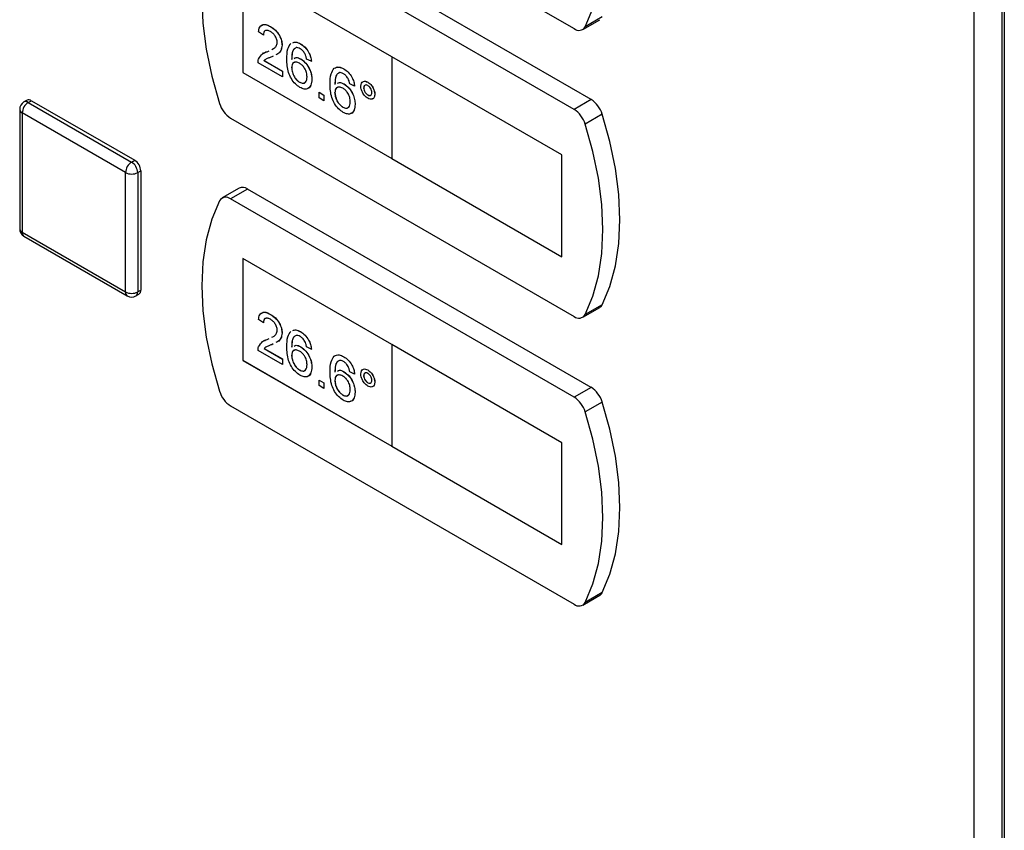
# Model space of a CAD drawing. Units: millimetres. Extents: x 0 to 4200, y 0 to 2970.
# Drawn here: x 3427 to 3542, y 1055 to 1149 of the extents above; entities that cross this region are included whole.
import ezdxf

# ---------------------------------------------------------------- set-up
doc = ezdxf.new("R2010")
doc.units = ezdxf.units.MM
doc.linetypes.add('SLD-Durchgehend', pattern=[0])
doc.layers.add('SLD-0', color=7, linetype='SLD-Durchgehend', lineweight=30)

msp = doc.modelspace()

# ---------------------------------------------------------------- linework, layer by layer
at = {"layer": 'SLD-0', "ltscale": 10}
for p, q in [((3538.05, 664.37), (3538.05, 1312.21)), ((3541.31, 664.29), (3541.31, 1312.29)), ((3541.54, 1310.21), (3541.54, 662.86)), ((3451.53, 1170.88), (3491.49, 1147.82)), ((3493.47, 1139.57), (3453.51, 1162.64)), ((3491.49, 1138.43), (3451.53, 1161.49)), ((3470.28, 1144.55), (3452.95, 1154.55)), ((3452.95, 1154.55), (3452.95, 1142.71)), ((3452.96, 1154.55), (3452.96, 1142.72)), ((3494.76, 1149.18), (3492.78, 1148.03)), ((3456.17, 1148.06), (3456.18, 1148.06)), ((3492.49, 1147.72), (3494.47, 1148.86)), ((3455.34, 1147.06), (3454.78, 1147.44)), ((3455.34, 1147.06), (3455.34, 1147.06)), ((3457.51, 1145.89), (3457.52, 1145.9)), ((3459.67, 1146.04), (3459.67, 1146.05)), ((3455.78, 1145.13), (3456.01, 1145.24)), ((3455.78, 1145.13), (3455.79, 1145.14)), ((3455.79, 1145.14), (3456.01, 1145.24)), ((3456.49, 1144.62), (3456.31, 1144.53)), ((3456.33, 1145.4), (3456.51, 1145.49)), ((3470.27, 1144.55), (3470.27, 1132.71)), ((3490.07, 1133.12), (3470.27, 1144.55)), ((3470.27, 1144.55), (3470.28, 1144.55)), ((3490.08, 1133.12), (3470.28, 1144.55)), ((3457.57, 1142.22), (3454.72, 1143.86)), ((3455.44, 1144.09), (3455.45, 1144.1)), ((3455.44, 1144.09), (3457.57, 1142.86)), ((3455.45, 1144.1), (3457.58, 1142.87)), ((3458.63, 1143.28), (3458.64, 1143.28)), ((3459.69, 1144.28), (3459.7, 1144.29)), ((3460.92, 1144.02), (3460.36, 1144.28)), ((3460.92, 1144.02), (3460.93, 1144.03)), ((3452.96, 1142.72), (3452.95, 1142.71)), ((3452.95, 1142.71), (3470.27, 1132.71)), ((3452.96, 1142.72), (3470.27, 1132.72)), ((3457.57, 1142.86), (3457.58, 1142.87)), ((3457.57, 1142.86), (3457.57, 1142.22)), ((3457.57, 1142.22), (3457.58, 1142.22)), ((3457.58, 1142.87), (3457.58, 1142.22)), ((3464.69, 1143.14), (3464.7, 1143.14)), ((3459.56, 1141.59), (3459.57, 1141.59)), ((3460.98, 1141.91), (3460.99, 1141.91)), ((3464.72, 1141.38), (3464.73, 1141.38)), ((3465.95, 1141.12), (3465.39, 1141.38)), ((3465.95, 1141.12), (3465.96, 1141.13)), ((3467.49, 1141.59), (3467.49, 1141.59)), ((3461.82, 1140.42), (3462.38, 1140.09)), ((3461.82, 1140.41), (3461.82, 1140.42)), ((3461.82, 1139.77), (3461.82, 1140.41)), ((3461.82, 1140.41), (3462.38, 1140.09)), ((3462.38, 1140.09), (3462.38, 1139.45)), ((3462.38, 1140.09), (3462.38, 1139.44)), ((3462.38, 1140.09), (3462.38, 1140.09)), ((3463.66, 1140.37), (3463.67, 1140.38)), ((3467.01, 1140.93), (3467.02, 1140.93)), ((3467.49, 1140.1), (3467.5, 1140.11)), ((3468.3, 1140.19), (3468.31, 1140.19)), ((3427.85, 1139.49), (3427.49, 1139.29)), ((3427.99, 1139.24), (3428.35, 1139.44)), ((3427.99, 1139.24), (3440.01, 1132.3)), ((3428.35, 1139.44), (3440.37, 1132.5)), ((3462.38, 1139.44), (3461.82, 1139.77)), ((3462.38, 1139.44), (3462.38, 1139.45)), ((3464.59, 1138.68), (3464.59, 1138.69)), ((3466.01, 1139), (3466.02, 1139.01)), ((3493.47, 1139.57), (3491.49, 1138.43)), ((3426.99, 1138.42), (3426.99, 1124.54)), ((3439.31, 1131.07), (3427.28, 1138.01)), ((3427.28, 1138.01), (3427.28, 1124.13)), ((3494.76, 1137.86), (3492.78, 1136.72)), ((3451.53, 1137.41), (3491.49, 1114.34)), ((3490.07, 1121.28), (3490.07, 1133.12)), ((3490.07, 1133.12), (3490.08, 1133.12)), ((3490.08, 1121.28), (3490.08, 1133.12)), ((3440.01, 1132.3), (3440.37, 1132.5)), ((3470.27, 1132.71), (3490.07, 1121.28)), ((3439.31, 1117.19), (3439.31, 1131.07)), ((3440.72, 1131.07), (3441.07, 1131.28)), ((3440.72, 1131.07), (3440.72, 1117.19)), ((3441.07, 1131.28), (3441.07, 1117.4)), ((3452.51, 1129.26), (3450.53, 1128.12)), ((3453.51, 1129.16), (3451.53, 1128.02)), ((3493.47, 1106.09), (3453.51, 1129.16)), ((3491.49, 1104.95), (3451.53, 1128.02)), ((3427.28, 1124.13), (3439.31, 1117.19)), ((3427.49, 1123.67), (3439.51, 1116.73)), ((3470.28, 1111.07), (3452.95, 1121.07)), ((3452.95, 1121.07), (3452.95, 1109.23)), ((3452.96, 1121.07), (3452.96, 1109.24)), ((3490.07, 1121.28), (3490.08, 1121.28)), ((3440.51, 1116.73), (3440.87, 1116.94)), ((3440.72, 1117.19), (3441.07, 1117.4)), ((3492.49, 1114.24), (3494.47, 1115.38)), ((3494.76, 1115.7), (3492.78, 1114.55)), ((3455.34, 1113.58), (3454.78, 1113.97)), ((3455.34, 1113.58), (3455.34, 1113.58)), ((3456.17, 1114.58), (3456.18, 1114.58)), ((3457.51, 1112.42), (3457.52, 1112.42)), ((3459.67, 1112.56), (3459.67, 1112.57)), ((3455.78, 1111.65), (3456.01, 1111.77)), ((3455.78, 1111.65), (3455.79, 1111.66)), ((3455.79, 1111.66), (3456.01, 1111.77)), ((3456.33, 1111.93), (3456.51, 1112.02)), ((3457.57, 1108.74), (3454.72, 1110.38)), ((3455.44, 1110.62), (3457.57, 1109.38)), ((3455.44, 1110.62), (3455.45, 1110.62)), ((3455.45, 1110.62), (3457.58, 1109.39)), ((3456.49, 1111.14), (3456.31, 1111.05)), ((3459.69, 1110.81), (3459.7, 1110.81)), ((3460.92, 1110.55), (3460.36, 1110.8)), ((3460.92, 1110.55), (3460.93, 1110.55)), ((3470.27, 1111.07), (3470.27, 1099.23)), ((3490.07, 1099.64), (3470.27, 1111.07)), ((3470.27, 1111.07), (3470.28, 1111.07)), ((3490.08, 1099.64), (3470.28, 1111.07)), ((3452.96, 1109.24), (3452.95, 1109.23)), ((3452.95, 1109.23), (3470.27, 1099.24)), ((3452.96, 1109.24), (3470.27, 1099.24)), ((3457.57, 1109.38), (3457.58, 1109.39)), ((3457.57, 1109.38), (3457.57, 1108.74)), ((3457.58, 1109.39), (3457.58, 1108.74)), ((3458.63, 1109.8), (3458.64, 1109.8)), ((3464.69, 1109.66), (3464.7, 1109.66)), ((3457.57, 1108.74), (3457.58, 1108.74)), ((3459.56, 1108.11), (3459.57, 1108.11)), ((3460.98, 1108.43), (3460.99, 1108.43)), ((3464.72, 1107.9), (3464.73, 1107.91)), ((3465.95, 1107.64), (3465.39, 1107.9)), ((3467.49, 1108.11), (3467.49, 1108.12)), ((3461.82, 1106.94), (3462.38, 1106.61)), ((3461.82, 1106.93), (3461.82, 1106.94)), ((3461.82, 1106.93), (3462.38, 1106.61)), ((3461.82, 1106.29), (3461.82, 1106.93)), ((3462.38, 1106.61), (3462.38, 1105.97)), ((3462.38, 1106.61), (3462.38, 1106.61)), ((3462.38, 1106.61), (3462.38, 1105.97)), ((3463.66, 1106.89), (3463.67, 1106.9)), ((3465.95, 1107.64), (3465.96, 1107.65)), ((3467.01, 1107.45), (3467.02, 1107.45)), ((3467.49, 1106.63), (3467.5, 1106.63)), ((3468.3, 1106.71), (3468.31, 1106.71)), ((3462.38, 1105.97), (3461.82, 1106.29)), ((3462.38, 1105.97), (3462.38, 1105.97)), ((3466.01, 1105.53), (3466.02, 1105.53)), ((3493.47, 1106.09), (3491.49, 1104.95)), ((3464.59, 1105.2), (3464.59, 1105.21)), ((3494.76, 1104.38), (3492.78, 1103.24)), ((3451.53, 1103.93), (3491.49, 1080.86)), ((3470.27, 1099.23), (3490.07, 1087.8)), ((3490.07, 1087.8), (3490.07, 1099.64)), ((3490.07, 1099.64), (3490.08, 1099.64)), ((3490.08, 1087.8), (3490.08, 1099.64)), ((3490.07, 1087.8), (3490.08, 1087.8)), ((3492.49, 1080.76), (3494.47, 1081.9)), ((3494.76, 1082.22), (3492.78, 1081.08))]:
    msp.add_line(p, q, dxfattribs=at)
at = {"layer": 'SLD-0', "ltscale": 10, "flags": 128}
for points in [[(3492.78, 1148.03), (3493.68, 1150.18), (3494.33, 1152.56), (3494.72, 1155.15), (3494.85, 1157.92), (3494.72, 1160.85), (3494.33, 1163.89), (3493.68, 1167.02), (3492.78, 1170.2)], [(3450.24, 1161.28), (3449.35, 1159.13), (3448.7, 1156.75), (3448.31, 1154.16), (3448.18, 1151.39), (3448.31, 1148.46), (3448.7, 1145.42), (3449.35, 1142.29), (3450.24, 1139.11)], [(3494.76, 1115.7), (3495.66, 1117.84), (3496.31, 1120.22), (3496.7, 1122.81), (3496.83, 1125.59), (3496.7, 1128.51), (3496.31, 1131.56), (3495.66, 1134.69), (3494.76, 1137.86)], [(3492.78, 1114.55), (3493.68, 1116.7), (3494.33, 1119.08), (3494.72, 1121.67), (3494.85, 1124.44), (3494.72, 1127.37), (3494.33, 1130.41), (3493.68, 1133.54), (3492.78, 1136.72)], [(3450.24, 1127.8), (3449.35, 1125.66), (3448.7, 1123.27), (3448.31, 1120.68), (3448.18, 1117.91), (3448.31, 1114.98), (3448.7, 1111.94), (3449.35, 1108.81), (3450.24, 1105.63)], [(3494.76, 1082.22), (3495.66, 1084.36), (3496.31, 1086.74), (3496.7, 1089.34), (3496.83, 1092.11), (3496.7, 1095.04), (3496.31, 1098.08), (3495.66, 1101.21), (3494.76, 1104.38)], [(3492.78, 1081.08), (3493.68, 1083.22), (3494.33, 1085.6), (3494.72, 1088.19), (3494.85, 1090.97), (3494.72, 1093.89), (3494.33, 1096.94), (3493.68, 1100.06), (3492.78, 1103.24)]]:
    msp.add_lwpolyline(points, dxfattribs=at)
at = {"layer": 'SLD-0', "ltscale": 100}
for centre, radius, start, end in [((3492.05, 1148.47), 0.855, 229.7388, 329.3941), ((3427.99, 1138.42), 1, 119.9973, 180), ((3428.82, 1137.94), 1.54, 122.6055, 177.3945), ((3427.7, 1138.83), 0.503, 54.3824, 114.3071), ((3428.05, 1139.03), 0.503, 54.3824, 114.3071), ((3453.22, 1140.02), 3.11, 196.9721, 237.1915), ((3491.79, 1136.96), 3.11, 16.9721, 57.1915), ((3427.49, 1138.47), 0.503, 185.6948, 245.6253), ((3489.81, 1135.81), 3.11, 16.9721, 57.1915), ((3440.84, 1131), 1.54, 122.6055, 177.3945), ((3439.18, 1131), 1.54, 2.6055, 57.3945), ((3439.54, 1131.21), 1.54, 2.6055, 57.3945), ((3440.01, 1132.44), 1.54, 242.6097, 297.3903), ((3452.93, 1128.35), 0.996, 54.0548, 114.6347), ((3450.98, 1127.36), 0.855, 49.7388, 149.3941), ((3427.99, 1124.54), 1, 180, 240.0027), ((3427.49, 1124.59), 0.503, 185.6948, 245.6253), ((3427.77, 1124.08), 0.493, 173.7012, 234.9867), ((3439.8, 1117.14), 0.493, 173.7012, 234.9867), ((3440.01, 1118.56), 1.54, 242.6097, 297.3903), ((3440.24, 1117.13), 0.48, 304.0564, 7.2558), ((3440.6, 1117.34), 0.48, 304.0564, 7.2558), ((3440.01, 1117.6), 1, 240.0027, 299.9973), ((3494.1, 1116.01), 0.736, 300.6318, 334.4988), ((3492.05, 1114.99), 0.855, 229.7388, 329.3941), ((3453.22, 1106.54), 3.11, 196.9721, 237.1915), ((3491.79, 1103.48), 3.11, 16.9721, 57.1915), ((3489.81, 1102.33), 3.11, 16.9721, 57.1915), ((3494.1, 1082.54), 0.736, 300.6318, 334.4988), ((3492.05, 1081.51), 0.855, 229.7388, 329.3941)]:
    msp.add_arc(centre, radius, start, end, dxfattribs=at)
at = {"layer": 'SLD-0', "ltscale": 10}
for points, knots in [([(3454.78, 1147.44), (3454.81, 1147.65), (3454.87, 1148.06), (3455.25, 1148.33), (3455.72, 1148.29), (3456.02, 1148.14), (3456.17, 1148.06)], [0, 0, 0, 0, 0.280235, 0.558893, 0.779132, 1, 1, 1, 1]), ([(3455.09, 1148.13), (3455.16, 1148.2), (3455.32, 1148.36), (3455.73, 1148.29), (3456.03, 1148.14), (3456.18, 1148.06)], [0, 0, 0, 0, 0.266655, 0.632805, 1, 1, 1, 1]), ([(3456.17, 1148.06), (3456.36, 1147.93), (3456.74, 1147.68), (3457.2, 1147.07), (3457.47, 1146.43), (3457.5, 1146.07), (3457.51, 1145.89)], [0, 0, 0, 0, 0.2804823, 0.5596436, 0.7797486, 1, 1, 1, 1]), ([(3456.18, 1148.06), (3456.37, 1147.94), (3456.75, 1147.69), (3457.2, 1147.08), (3457.48, 1146.44), (3457.51, 1146.08), (3457.52, 1145.9)], [0, 0, 0, 0, 0.2804823, 0.5596436, 0.7797486, 1, 1, 1, 1]), ([(3456.16, 1147.48), (3456.04, 1147.54), (3455.8, 1147.66), (3455.51, 1147.6), (3455.36, 1147.37), (3455.34, 1147.16), (3455.34, 1147.06)], [0, 0, 0, 0, 0.28041, 0.559489, 0.779375, 1, 1, 1, 1]), ([(3455.66, 1147.59), (3455.61, 1147.59), (3455.48, 1147.58), (3455.37, 1147.37), (3455.35, 1147.16), (3455.34, 1147.06)], [0, 0, 0, 0, 0.229717, 0.614212, 1, 1, 1, 1]), ([(3456.96, 1146.21), (3456.94, 1146.35), (3456.91, 1146.62), (3456.69, 1147.02), (3456.42, 1147.31), (3456.25, 1147.43), (3456.16, 1147.48)], [0, 0, 0, 0, 0.27908, 0.558612, 0.779043, 1, 1, 1, 1]), ([(3456.32, 1145.4), (3456.41, 1145.44), (3456.61, 1145.53), (3456.88, 1145.76), (3456.93, 1146.06), (3456.96, 1146.21)], [0, 0, 0, 0, 0.299296, 0.650813, 1, 1, 1, 1]), ([(3457.51, 1145.89), (3457.48, 1145.67), (3457.42, 1145.23), (3457.11, 1144.91), (3456.88, 1144.81), (3456.8, 1144.77)], [0, 0, 0, 0, 0.400819, 0.803581, 1, 1, 1, 1]), ([(3457.52, 1145.9), (3457.49, 1145.68), (3457.43, 1145.23), (3457.11, 1144.92), (3456.88, 1144.81), (3456.81, 1144.78)], [0, 0, 0, 0, 0.400819, 0.803581, 1, 1, 1, 1]), ([(3458.07, 1144.28), (3458.08, 1144.7), (3458.09, 1145.45), (3458.41, 1145.91), (3458.55, 1146.11)], [0, 0, 0, 0, 0.561396, 1, 1, 1, 1]), ([(3459.15, 1145.61), (3459.05, 1145.55), (3458.83, 1145.42), (3458.65, 1144.93), (3458.64, 1144.5), (3458.63, 1144.23)], [0, 0, 0, 0, 0.279359, 0.559176, 1, 1, 1, 1]), ([(3458.76, 1146.17), (3458.88, 1146.21), (3459.13, 1146.32), (3459.47, 1146.14), (3459.67, 1146.04)], [0, 0, 0, 0, 0.439929, 1, 1, 1, 1]), ([(3458.77, 1146.17), (3458.88, 1146.22), (3459.14, 1146.32), (3459.48, 1146.15), (3459.67, 1146.05)], [0, 0, 0, 0, 0.439929, 1, 1, 1, 1]), ([(3459.63, 1145.48), (3459.53, 1145.53), (3459.37, 1145.61), (3459.22, 1145.61), (3459.15, 1145.61)], [0, 0, 0, 0, 0.559717, 1, 1, 1, 1]), ([(3459.67, 1146.05), (3459.85, 1145.93), (3460.2, 1145.69), (3460.61, 1145.12), (3460.85, 1144.54), (3460.9, 1144.2), (3460.93, 1144.03)], [0, 0, 0, 0, 0.280049, 0.559187, 0.779374, 1, 1, 1, 1]), ([(3459.67, 1146.04), (3459.84, 1145.92), (3460.19, 1145.69), (3460.6, 1145.12), (3460.85, 1144.54), (3460.9, 1144.19), (3460.92, 1144.02)], [0, 0, 0, 0, 0.280049, 0.559187, 0.779374, 1, 1, 1, 1]), ([(3454.78, 1144.28), (3454.92, 1144.51), (3455.17, 1144.92), (3455.6, 1145.07), (3455.78, 1145.13)], [0, 0, 0, 0, 0.558359, 1, 1, 1, 1]), ([(3455.24, 1144.87), (3455.25, 1144.88), (3455.38, 1145.05), (3455.59, 1145.09), (3455.79, 1145.14)], [0, 0, 0, 0, 0.039752, 1, 1, 1, 1]), ([(3456.31, 1144.53), (3456.2, 1144.49), (3456.03, 1144.42), (3455.81, 1144.34), (3455.7, 1144.28), (3455.66, 1144.26)], [0, 0, 0, 0, 0.475077, 0.782481, 1, 1, 1, 1]), ([(3458.98, 1145.48), (3458.94, 1145.45), (3458.8, 1145.36), (3458.66, 1144.93), (3458.65, 1144.5), (3458.64, 1144.24)], [0, 0, 0, 0, 0.131228, 0.468562, 1, 1, 1, 1]), ([(3458.93, 1144.36), (3459, 1144.41), (3459.2, 1144.53), (3459.5, 1144.38), (3459.69, 1144.28)], [0, 0, 0, 0, 0.350826, 1, 1, 1, 1]), ([(3458.94, 1144.37), (3459.01, 1144.41), (3459.21, 1144.53), (3459.51, 1144.38), (3459.7, 1144.29)], [0, 0, 0, 0, 0.350826, 1, 1, 1, 1]), ([(3460.16, 1144.92), (3460.08, 1145.05), (3459.92, 1145.29), (3459.72, 1145.42), (3459.63, 1145.48)], [0, 0, 0, 0, 0.559004, 1, 1, 1, 1]), ([(3460.36, 1144.28), (3460.34, 1144.4), (3460.3, 1144.61), (3460.21, 1144.82), (3460.16, 1144.92)], [0, 0, 0, 0, 0.560488, 1, 1, 1, 1]), ([(3454.72, 1143.86), (3454.72, 1143.95), (3454.72, 1144.1), (3454.76, 1144.22), (3454.78, 1144.28)], [0, 0, 0, 0, 0.559956, 1, 1, 1, 1]), ([(3455.61, 1144.24), (3455.61, 1144.23), (3455.54, 1144.2), (3455.49, 1144.15), (3455.44, 1144.09)], [0, 0, 0, 0, 0.0297388, 1, 1, 1, 1]), ([(3455.62, 1144.24), (3455.61, 1144.24), (3455.55, 1144.21), (3455.5, 1144.15), (3455.45, 1144.1)], [0, 0, 0, 0, 0.0297388, 1, 1, 1, 1]), ([(3459.6, 1140.98), (3459.42, 1141.11), (3459.05, 1141.35), (3458.57, 1141.99), (3458.11, 1143.03), (3458.09, 1143.76), (3458.07, 1144.28)], [0, 0, 0, 0, 0.186919, 0.373549, 0.560232, 1, 1, 1, 1]), ([(3459.54, 1143.79), (3459.4, 1143.85), (3459.14, 1143.97), (3458.83, 1143.88), (3458.65, 1143.63), (3458.64, 1143.39), (3458.63, 1143.28)], [0, 0, 0, 0, 0.27974, 0.559339, 0.779412, 1, 1, 1, 1]), ([(3458.63, 1143.28), (3458.65, 1143.1), (3458.68, 1142.76), (3458.91, 1142.23), (3459.22, 1141.81), (3459.45, 1141.66), (3459.56, 1141.59)], [0, 0, 0, 0, 0.280082, 0.55977, 0.779688, 1, 1, 1, 1]), ([(3458.99, 1143.88), (3458.94, 1143.87), (3458.79, 1143.85), (3458.66, 1143.63), (3458.65, 1143.39), (3458.64, 1143.28)], [0, 0, 0, 0, 0.233409, 0.616256, 1, 1, 1, 1]), ([(3458.64, 1143.28), (3458.66, 1143.11), (3458.69, 1142.76), (3458.91, 1142.24), (3459.23, 1141.82), (3459.45, 1141.67), (3459.57, 1141.59)], [0, 0, 0, 0, 0.280082, 0.55977, 0.779688, 1, 1, 1, 1]), ([(3460.42, 1142.21), (3460.41, 1142.37), (3460.39, 1142.7), (3460.17, 1143.2), (3459.86, 1143.58), (3459.64, 1143.72), (3459.54, 1143.79)], [0, 0, 0, 0, 0.280456, 0.559364, 0.779311, 1, 1, 1, 1]), ([(3459.69, 1144.28), (3459.89, 1144.14), (3460.29, 1143.84), (3460.72, 1143.14), (3460.95, 1142.47), (3460.97, 1142.09), (3460.98, 1141.91)], [0, 0, 0, 0, 0.279141, 0.558815, 0.77917, 1, 1, 1, 1]), ([(3459.7, 1144.29), (3459.9, 1144.14), (3460.3, 1143.85), (3460.73, 1143.15), (3460.96, 1142.47), (3460.98, 1142.1), (3460.99, 1141.91)], [0, 0, 0, 0, 0.279141, 0.558815, 0.77917, 1, 1, 1, 1]), ([(3463.58, 1143.22), (3463.76, 1143.3), (3464.08, 1143.45), (3464.51, 1143.24), (3464.7, 1143.14)], [0, 0, 0, 0, 0.55838, 1, 1, 1, 1]), ([(3463.58, 1143.21), (3463.76, 1143.29), (3464.08, 1143.44), (3464.51, 1143.23), (3464.69, 1143.14)], [0, 0, 0, 0, 0.55838, 1, 1, 1, 1]), ([(3459.56, 1141.59), (3459.7, 1141.52), (3459.97, 1141.4), (3460.26, 1141.55), (3460.4, 1141.85), (3460.41, 1142.09), (3460.42, 1142.21)], [0, 0, 0, 0, 0.279489, 0.558551, 0.778978, 1, 1, 1, 1]), ([(3463.1, 1141.38), (3463.11, 1141.8), (3463.12, 1142.54), (3463.44, 1143.01), (3463.58, 1143.21)], [0, 0, 0, 0, 0.561396, 1, 1, 1, 1]), ([(3464.18, 1142.7), (3464.08, 1142.64), (3463.86, 1142.52), (3463.68, 1142.03), (3463.67, 1141.6), (3463.66, 1141.33)], [0, 0, 0, 0, 0.279359, 0.559176, 1, 1, 1, 1]), ([(3464.19, 1142.71), (3464.08, 1142.65), (3463.87, 1142.52), (3463.69, 1142.04), (3463.68, 1141.6), (3463.67, 1141.33)], [0, 0, 0, 0, 0.279359, 0.559176, 1, 1, 1, 1]), ([(3464.66, 1142.58), (3464.56, 1142.62), (3464.4, 1142.71), (3464.25, 1142.71), (3464.18, 1142.7)], [0, 0, 0, 0, 0.559717, 1, 1, 1, 1]), ([(3465.19, 1142.01), (3465.1, 1142.15), (3464.95, 1142.39), (3464.75, 1142.52), (3464.66, 1142.58)], [0, 0, 0, 0, 0.559004, 1, 1, 1, 1]), ([(3464.69, 1143.14), (3464.87, 1143.02), (3465.22, 1142.79), (3465.63, 1142.22), (3465.88, 1141.63), (3465.93, 1141.29), (3465.95, 1141.12)], [0, 0, 0, 0, 0.280049, 0.559187, 0.779374, 1, 1, 1, 1]), ([(3464.7, 1143.14), (3464.88, 1143.02), (3465.22, 1142.79), (3465.64, 1142.22), (3465.88, 1141.64), (3465.93, 1141.3), (3465.96, 1141.13)], [0, 0, 0, 0, 0.280049, 0.559187, 0.779374, 1, 1, 1, 1]), ([(3459.57, 1141.59), (3459.71, 1141.52), (3459.97, 1141.4), (3460.15, 1141.53), (3460.24, 1141.59)], [0, 0, 0, 0, 0.523704, 1, 1, 1, 1]), ([(3460.98, 1141.91), (3460.96, 1141.67), (3460.91, 1141.21), (3460.58, 1140.82), (3460.1, 1140.74), (3459.77, 1140.9), (3459.6, 1140.98)], [0, 0, 0, 0, 0.28023, 0.559761, 0.779759, 1, 1, 1, 1]), ([(3460.99, 1141.91), (3460.96, 1141.69), (3460.91, 1141.23), (3460.68, 1140.87), (3460.48, 1140.85), (3460.46, 1140.84)], [0, 0, 0, 0, 0.473761, 0.94634, 1, 1, 1, 1]), ([(3464.63, 1138.08), (3464.45, 1138.2), (3464.08, 1138.45), (3463.6, 1139.08), (3463.14, 1140.12), (3463.12, 1140.86), (3463.1, 1141.38)], [0, 0, 0, 0, 0.186919, 0.373549, 0.560232, 1, 1, 1, 1]), ([(3464.57, 1140.89), (3464.43, 1140.95), (3464.16, 1141.07), (3463.86, 1140.97), (3463.68, 1140.72), (3463.67, 1140.49), (3463.66, 1140.37)], [0, 0, 0, 0, 0.27974, 0.559339, 0.779412, 1, 1, 1, 1]), ([(3464.02, 1140.98), (3463.96, 1140.97), (3463.82, 1140.95), (3463.69, 1140.72), (3463.68, 1140.49), (3463.67, 1140.38)], [0, 0, 0, 0, 0.233409, 0.616256, 1, 1, 1, 1]), ([(3463.96, 1141.46), (3464.03, 1141.5), (3464.23, 1141.63), (3464.53, 1141.48), (3464.72, 1141.38)], [0, 0, 0, 0, 0.350826, 1, 1, 1, 1]), ([(3463.97, 1141.46), (3464.04, 1141.51), (3464.24, 1141.63), (3464.54, 1141.48), (3464.73, 1141.38)], [0, 0, 0, 0, 0.350826, 1, 1, 1, 1]), ([(3464.72, 1141.38), (3464.92, 1141.23), (3465.32, 1140.94), (3465.75, 1140.24), (3465.98, 1139.57), (3466, 1139.19), (3466.01, 1139)], [0, 0, 0, 0, 0.279141, 0.558815, 0.77917, 1, 1, 1, 1]), ([(3464.73, 1141.38), (3464.93, 1141.24), (3465.33, 1140.95), (3465.75, 1140.24), (3465.98, 1139.57), (3466.01, 1139.2), (3466.02, 1139.01)], [0, 0, 0, 0, 0.279141, 0.558815, 0.77917, 1, 1, 1, 1]), ([(3465.39, 1141.38), (3465.37, 1141.5), (3465.33, 1141.71), (3465.23, 1141.92), (3465.19, 1142.01)], [0, 0, 0, 0, 0.560488, 1, 1, 1, 1]), ([(3466.68, 1141.12), (3466.69, 1141.25), (3466.72, 1141.51), (3466.94, 1141.69), (3467.21, 1141.72), (3467.39, 1141.63), (3467.49, 1141.59)], [0, 0, 0, 0, 0.279529, 0.55934, 0.779658, 1, 1, 1, 1]), ([(3467.49, 1139.72), (3467.37, 1139.8), (3467.13, 1139.98), (3466.87, 1140.38), (3466.7, 1140.78), (3466.69, 1141.01), (3466.68, 1141.12)], [0, 0, 0, 0, 0.279488, 0.559227, 0.779561, 1, 1, 1, 1]), ([(3466.86, 1141.57), (3466.89, 1141.61), (3466.98, 1141.71), (3467.22, 1141.72), (3467.4, 1141.64), (3467.49, 1141.59)], [0, 0, 0, 0, 0.263273, 0.631616, 1, 1, 1, 1]), ([(3467.49, 1141.2), (3467.42, 1141.23), (3467.28, 1141.29), (3467.13, 1141.23), (3467.03, 1141.11), (3467.02, 1140.99), (3467.01, 1140.93)], [0, 0, 0, 0, 0.279558, 0.559263, 0.779588, 1, 1, 1, 1]), ([(3467.21, 1141.24), (3467.18, 1141.24), (3467.11, 1141.22), (3467.04, 1141.11), (3467.03, 1140.99), (3467.02, 1140.93)], [0, 0, 0, 0, 0.230382, 0.615115, 1, 1, 1, 1]), ([(3467.49, 1141.59), (3467.61, 1141.51), (3467.85, 1141.34), (3468.12, 1140.93), (3468.28, 1140.53), (3468.3, 1140.31), (3468.31, 1140.19)], [0, 0, 0, 0, 0.2795629, 0.5592857, 0.7796003, 1, 1, 1, 1]), ([(3467.49, 1141.59), (3467.61, 1141.51), (3467.85, 1141.34), (3468.11, 1140.93), (3468.27, 1140.53), (3468.29, 1140.3), (3468.3, 1140.19)], [0, 0, 0, 0, 0.2795629, 0.5592857, 0.7796003, 1, 1, 1, 1]), ([(3467.96, 1140.38), (3467.96, 1140.46), (3467.94, 1140.64), (3467.81, 1140.89), (3467.66, 1141.09), (3467.55, 1141.16), (3467.49, 1141.2)], [0, 0, 0, 0, 0.279512, 0.559328, 0.779657, 1, 1, 1, 1]), ([(3463.66, 1140.37), (3463.68, 1140.2), (3463.71, 1139.85), (3463.94, 1139.33), (3464.25, 1138.91), (3464.48, 1138.76), (3464.59, 1138.68)], [0, 0, 0, 0, 0.280082, 0.55977, 0.779688, 1, 1, 1, 1]), ([(3463.67, 1140.38), (3463.68, 1140.2), (3463.72, 1139.86), (3463.94, 1139.33), (3464.26, 1138.91), (3464.48, 1138.76), (3464.59, 1138.69)], [0, 0, 0, 0, 0.280082, 0.55977, 0.779688, 1, 1, 1, 1]), ([(3465.45, 1139.31), (3465.44, 1139.47), (3465.42, 1139.79), (3465.2, 1140.3), (3464.89, 1140.68), (3464.67, 1140.82), (3464.57, 1140.89)], [0, 0, 0, 0, 0.280456, 0.559364, 0.779311, 1, 1, 1, 1]), ([(3467.01, 1140.93), (3467.02, 1140.84), (3467.04, 1140.67), (3467.17, 1140.42), (3467.33, 1140.22), (3467.44, 1140.14), (3467.49, 1140.1)], [0, 0, 0, 0, 0.279565, 0.559423, 0.7797, 1, 1, 1, 1]), ([(3467.02, 1140.93), (3467.03, 1140.85), (3467.05, 1140.67), (3467.18, 1140.42), (3467.33, 1140.22), (3467.44, 1140.15), (3467.5, 1140.11)], [0, 0, 0, 0, 0.279565, 0.559423, 0.7797, 1, 1, 1, 1]), ([(3467.49, 1140.1), (3467.56, 1140.07), (3467.7, 1140.01), (3467.85, 1140.07), (3467.95, 1140.2), (3467.96, 1140.32), (3467.96, 1140.38)], [0, 0, 0, 0, 0.279549, 0.55928, 0.779603, 1, 1, 1, 1]), ([(3468.3, 1140.19), (3468.29, 1140.06), (3468.26, 1139.8), (3468.04, 1139.62), (3467.77, 1139.58), (3467.58, 1139.67), (3467.49, 1139.72)], [0, 0, 0, 0, 0.279465, 0.55931, 0.779609, 1, 1, 1, 1]), ([(3467.5, 1140.11), (3467.57, 1140.08), (3467.7, 1140.02), (3467.83, 1140.05), (3467.87, 1140.1), (3467.87, 1140.1)], [0, 0, 0, 0, 0.490502, 0.981323, 1, 1, 1, 1]), ([(3468.31, 1140.19), (3468.29, 1140.06), (3468.26, 1139.81), (3468.1, 1139.64), (3467.98, 1139.64), (3467.97, 1139.63)], [0, 0, 0, 0, 0.467632, 0.935901, 1, 1, 1, 1]), ([(3464.59, 1138.68), (3464.73, 1138.62), (3465, 1138.5), (3465.29, 1138.65), (3465.43, 1138.94), (3465.44, 1139.19), (3465.45, 1139.31)], [0, 0, 0, 0, 0.279489, 0.558551, 0.778978, 1, 1, 1, 1]), ([(3464.59, 1138.69), (3464.73, 1138.62), (3465, 1138.5), (3465.18, 1138.62), (3465.27, 1138.69)], [0, 0, 0, 0, 0.523704, 1, 1, 1, 1]), ([(3466.01, 1139), (3465.99, 1138.77), (3465.94, 1138.31), (3465.61, 1137.91), (3465.13, 1137.84), (3464.8, 1138), (3464.63, 1138.08)], [0, 0, 0, 0, 0.28023, 0.559761, 0.779759, 1, 1, 1, 1]), ([(3466.02, 1139.01), (3465.99, 1138.78), (3465.94, 1138.33), (3465.71, 1137.96), (3465.51, 1137.94), (3465.49, 1137.94)], [0, 0, 0, 0, 0.4737612, 0.9463403, 1, 1, 1, 1]), ([(3454.78, 1113.97), (3454.81, 1114.17), (3454.87, 1114.58), (3455.25, 1114.86), (3455.72, 1114.81), (3456.02, 1114.66), (3456.17, 1114.58)], [0, 0, 0, 0, 0.280235, 0.558893, 0.779132, 1, 1, 1, 1]), ([(3455.09, 1114.65), (3455.16, 1114.72), (3455.32, 1114.88), (3455.73, 1114.81), (3456.03, 1114.66), (3456.18, 1114.58)], [0, 0, 0, 0, 0.2666549, 0.6328051, 1, 1, 1, 1]), ([(3456.16, 1114.01), (3456.04, 1114.06), (3455.8, 1114.18), (3455.51, 1114.12), (3455.36, 1113.89), (3455.34, 1113.68), (3455.34, 1113.58)], [0, 0, 0, 0, 0.28041, 0.559489, 0.779375, 1, 1, 1, 1]), ([(3455.66, 1114.11), (3455.61, 1114.11), (3455.48, 1114.1), (3455.37, 1113.89), (3455.35, 1113.69), (3455.34, 1113.58)], [0, 0, 0, 0, 0.229717, 0.614212, 1, 1, 1, 1]), ([(3456.96, 1112.73), (3456.94, 1112.87), (3456.91, 1113.14), (3456.69, 1113.54), (3456.42, 1113.84), (3456.25, 1113.95), (3456.16, 1114.01)], [0, 0, 0, 0, 0.27908, 0.558612, 0.779043, 1, 1, 1, 1]), ([(3456.17, 1114.58), (3456.36, 1114.45), (3456.74, 1114.2), (3457.2, 1113.59), (3457.47, 1112.96), (3457.5, 1112.6), (3457.51, 1112.42)], [0, 0, 0, 0, 0.280482, 0.559644, 0.779749, 1, 1, 1, 1]), ([(3456.18, 1114.58), (3456.37, 1114.46), (3456.75, 1114.21), (3457.2, 1113.6), (3457.48, 1112.96), (3457.51, 1112.6), (3457.52, 1112.42)], [0, 0, 0, 0, 0.280482, 0.559644, 0.779749, 1, 1, 1, 1]), ([(3456.32, 1111.92), (3456.41, 1111.96), (3456.61, 1112.05), (3456.88, 1112.28), (3456.93, 1112.58), (3456.96, 1112.73)], [0, 0, 0, 0, 0.299296, 0.650813, 1, 1, 1, 1]), ([(3457.51, 1112.42), (3457.48, 1112.19), (3457.42, 1111.75), (3457.11, 1111.43), (3456.88, 1111.33), (3456.8, 1111.3)], [0, 0, 0, 0, 0.400819, 0.803581, 1, 1, 1, 1]), ([(3457.52, 1112.42), (3457.49, 1112.2), (3457.43, 1111.75), (3457.11, 1111.44), (3456.88, 1111.33), (3456.81, 1111.3)], [0, 0, 0, 0, 0.400819, 0.803581, 1, 1, 1, 1]), ([(3458.07, 1110.81), (3458.08, 1111.22), (3458.09, 1111.97), (3458.41, 1112.43), (3458.55, 1112.64)], [0, 0, 0, 0, 0.561396, 1, 1, 1, 1]), ([(3458.76, 1112.69), (3458.88, 1112.74), (3459.13, 1112.84), (3459.47, 1112.66), (3459.67, 1112.56)], [0, 0, 0, 0, 0.439929, 1, 1, 1, 1]), ([(3458.77, 1112.69), (3458.88, 1112.74), (3459.14, 1112.85), (3459.48, 1112.67), (3459.67, 1112.57)], [0, 0, 0, 0, 0.439929, 1, 1, 1, 1]), ([(3459.67, 1112.57), (3459.85, 1112.45), (3460.2, 1112.22), (3460.61, 1111.65), (3460.85, 1111.06), (3460.9, 1110.72), (3460.93, 1110.55)], [0, 0, 0, 0, 0.280049, 0.559187, 0.779374, 1, 1, 1, 1]), ([(3459.67, 1112.56), (3459.84, 1112.45), (3460.19, 1112.21), (3460.6, 1111.64), (3460.85, 1111.06), (3460.9, 1110.72), (3460.92, 1110.55)], [0, 0, 0, 0, 0.280049, 0.559187, 0.779374, 1, 1, 1, 1]), ([(3454.78, 1110.8), (3454.92, 1111.03), (3455.17, 1111.45), (3455.6, 1111.59), (3455.78, 1111.65)], [0, 0, 0, 0, 0.558359, 1, 1, 1, 1]), ([(3455.24, 1111.39), (3455.25, 1111.4), (3455.38, 1111.57), (3455.59, 1111.61), (3455.79, 1111.66)], [0, 0, 0, 0, 0.039752, 1, 1, 1, 1]), ([(3459.15, 1112.13), (3459.05, 1112.07), (3458.83, 1111.95), (3458.65, 1111.46), (3458.64, 1111.02), (3458.63, 1110.75)], [0, 0, 0, 0, 0.279359, 0.559176, 1, 1, 1, 1]), ([(3458.98, 1112), (3458.94, 1111.97), (3458.8, 1111.88), (3458.66, 1111.45), (3458.65, 1111.02), (3458.64, 1110.76)], [0, 0, 0, 0, 0.131228, 0.468562, 1, 1, 1, 1]), ([(3459.63, 1112), (3459.53, 1112.05), (3459.37, 1112.13), (3459.22, 1112.13), (3459.15, 1112.13)], [0, 0, 0, 0, 0.559717, 1, 1, 1, 1]), ([(3460.16, 1111.44), (3460.08, 1111.57), (3459.92, 1111.81), (3459.72, 1111.94), (3459.63, 1112)], [0, 0, 0, 0, 0.5590039, 1, 1, 1, 1]), ([(3460.36, 1110.8), (3460.34, 1110.92), (3460.3, 1111.13), (3460.21, 1111.34), (3460.16, 1111.44)], [0, 0, 0, 0, 0.560488, 1, 1, 1, 1]), ([(3454.72, 1110.38), (3454.72, 1110.47), (3454.72, 1110.62), (3454.76, 1110.74), (3454.78, 1110.8)], [0, 0, 0, 0, 0.559956, 1, 1, 1, 1]), ([(3455.61, 1110.76), (3455.61, 1110.76), (3455.54, 1110.72), (3455.49, 1110.67), (3455.44, 1110.62)], [0, 0, 0, 0, 0.0297388, 1, 1, 1, 1]), ([(3455.62, 1110.76), (3455.61, 1110.76), (3455.55, 1110.73), (3455.5, 1110.67), (3455.45, 1110.62)], [0, 0, 0, 0, 0.0297388, 1, 1, 1, 1]), ([(3456.31, 1111.05), (3456.2, 1111.01), (3456.03, 1110.94), (3455.81, 1110.86), (3455.7, 1110.81), (3455.66, 1110.78)], [0, 0, 0, 0, 0.475077, 0.782481, 1, 1, 1, 1]), ([(3459.6, 1107.5), (3459.42, 1107.63), (3459.05, 1107.88), (3458.57, 1108.51), (3458.11, 1109.55), (3458.09, 1110.29), (3458.07, 1110.81)], [0, 0, 0, 0, 0.186919, 0.373549, 0.560232, 1, 1, 1, 1]), ([(3459.54, 1110.31), (3459.4, 1110.37), (3459.14, 1110.5), (3458.83, 1110.4), (3458.65, 1110.15), (3458.64, 1109.91), (3458.63, 1109.8)], [0, 0, 0, 0, 0.27974, 0.559339, 0.779412, 1, 1, 1, 1]), ([(3458.99, 1110.4), (3458.94, 1110.4), (3458.79, 1110.37), (3458.66, 1110.15), (3458.65, 1109.92), (3458.64, 1109.8)], [0, 0, 0, 0, 0.233409, 0.616256, 1, 1, 1, 1]), ([(3458.93, 1110.88), (3459, 1110.93), (3459.2, 1111.05), (3459.5, 1110.9), (3459.69, 1110.81)], [0, 0, 0, 0, 0.3508264, 1, 1, 1, 1]), ([(3458.94, 1110.89), (3459.01, 1110.93), (3459.21, 1111.05), (3459.51, 1110.91), (3459.7, 1110.81)], [0, 0, 0, 0, 0.3508264, 1, 1, 1, 1]), ([(3460.42, 1108.73), (3460.41, 1108.89), (3460.39, 1109.22), (3460.17, 1109.72), (3459.86, 1110.11), (3459.64, 1110.24), (3459.54, 1110.31)], [0, 0, 0, 0, 0.280456, 0.559364, 0.779311, 1, 1, 1, 1]), ([(3459.69, 1110.81), (3459.89, 1110.66), (3460.29, 1110.37), (3460.72, 1109.66), (3460.95, 1108.99), (3460.97, 1108.62), (3460.98, 1108.43)], [0, 0, 0, 0, 0.279141, 0.558815, 0.77917, 1, 1, 1, 1]), ([(3459.7, 1110.81), (3459.9, 1110.66), (3460.3, 1110.37), (3460.73, 1109.67), (3460.96, 1109), (3460.98, 1108.62), (3460.99, 1108.43)], [0, 0, 0, 0, 0.279141, 0.558815, 0.77917, 1, 1, 1, 1]), ([(3458.63, 1109.8), (3458.65, 1109.62), (3458.68, 1109.28), (3458.91, 1108.75), (3459.22, 1108.34), (3459.45, 1108.18), (3459.56, 1108.11)], [0, 0, 0, 0, 0.280082, 0.55977, 0.779688, 1, 1, 1, 1]), ([(3458.64, 1109.8), (3458.66, 1109.63), (3458.69, 1109.28), (3458.91, 1108.76), (3459.23, 1108.34), (3459.45, 1108.19), (3459.57, 1108.11)], [0, 0, 0, 0, 0.280082, 0.55977, 0.779688, 1, 1, 1, 1]), ([(3463.1, 1107.9), (3463.11, 1108.32), (3463.12, 1109.06), (3463.44, 1109.53), (3463.58, 1109.73)], [0, 0, 0, 0, 0.561396, 1, 1, 1, 1]), ([(3463.58, 1109.74), (3463.76, 1109.82), (3464.08, 1109.97), (3464.51, 1109.76), (3464.7, 1109.66)], [0, 0, 0, 0, 0.5583797, 1, 1, 1, 1]), ([(3463.58, 1109.73), (3463.76, 1109.82), (3464.08, 1109.97), (3464.51, 1109.75), (3464.69, 1109.66)], [0, 0, 0, 0, 0.5583797, 1, 1, 1, 1]), ([(3464.18, 1109.23), (3464.08, 1109.16), (3463.86, 1109.04), (3463.68, 1108.55), (3463.67, 1108.12), (3463.66, 1107.85)], [0, 0, 0, 0, 0.279359, 0.559176, 1, 1, 1, 1]), ([(3464.19, 1109.23), (3464.08, 1109.17), (3463.87, 1109.05), (3463.69, 1108.56), (3463.68, 1108.12), (3463.67, 1107.85)], [0, 0, 0, 0, 0.279359, 0.559176, 1, 1, 1, 1]), ([(3464.66, 1109.1), (3464.56, 1109.15), (3464.4, 1109.23), (3464.25, 1109.23), (3464.18, 1109.23)], [0, 0, 0, 0, 0.559717, 1, 1, 1, 1]), ([(3465.19, 1108.53), (3465.1, 1108.67), (3464.95, 1108.91), (3464.75, 1109.04), (3464.66, 1109.1)], [0, 0, 0, 0, 0.5590039, 1, 1, 1, 1]), ([(3464.69, 1109.66), (3464.87, 1109.54), (3465.22, 1109.31), (3465.63, 1108.74), (3465.88, 1108.15), (3465.93, 1107.81), (3465.95, 1107.64)], [0, 0, 0, 0, 0.280049, 0.559187, 0.779374, 1, 1, 1, 1]), ([(3464.7, 1109.66), (3464.88, 1109.55), (3465.22, 1109.31), (3465.64, 1108.74), (3465.88, 1108.16), (3465.93, 1107.82), (3465.96, 1107.65)], [0, 0, 0, 0, 0.280049, 0.559187, 0.779374, 1, 1, 1, 1]), ([(3459.56, 1108.11), (3459.7, 1108.05), (3459.97, 1107.92), (3460.26, 1108.07), (3460.4, 1108.37), (3460.41, 1108.61), (3460.42, 1108.73)], [0, 0, 0, 0, 0.279489, 0.558551, 0.778978, 1, 1, 1, 1]), ([(3459.57, 1108.11), (3459.71, 1108.05), (3459.97, 1107.92), (3460.15, 1108.05), (3460.24, 1108.11)], [0, 0, 0, 0, 0.523704, 1, 1, 1, 1]), ([(3460.98, 1108.43), (3460.96, 1108.2), (3460.91, 1107.73), (3460.58, 1107.34), (3460.1, 1107.26), (3459.77, 1107.42), (3459.6, 1107.5)], [0, 0, 0, 0, 0.28023, 0.559761, 0.779759, 1, 1, 1, 1]), ([(3460.99, 1108.43), (3460.96, 1108.21), (3460.91, 1107.76), (3460.68, 1107.39), (3460.48, 1107.37), (3460.46, 1107.37)], [0, 0, 0, 0, 0.4737612, 0.9463403, 1, 1, 1, 1]), ([(3464.63, 1104.6), (3464.45, 1104.72), (3464.08, 1104.97), (3463.6, 1105.6), (3463.14, 1106.64), (3463.12, 1107.38), (3463.1, 1107.9)], [0, 0, 0, 0, 0.186919, 0.373549, 0.560232, 1, 1, 1, 1]), ([(3463.96, 1107.98), (3464.03, 1108.02), (3464.23, 1108.15), (3464.53, 1108), (3464.72, 1107.9)], [0, 0, 0, 0, 0.350826, 1, 1, 1, 1]), ([(3463.97, 1107.98), (3464.04, 1108.03), (3464.24, 1108.15), (3464.54, 1108), (3464.73, 1107.91)], [0, 0, 0, 0, 0.350826, 1, 1, 1, 1]), ([(3464.72, 1107.9), (3464.92, 1107.76), (3465.32, 1107.46), (3465.75, 1106.76), (3465.98, 1106.09), (3466, 1105.71), (3466.01, 1105.53)], [0, 0, 0, 0, 0.279141, 0.558815, 0.77917, 1, 1, 1, 1]), ([(3464.73, 1107.91), (3464.93, 1107.76), (3465.33, 1107.47), (3465.75, 1106.76), (3465.98, 1106.09), (3466.01, 1105.72), (3466.02, 1105.53)], [0, 0, 0, 0, 0.279141, 0.558815, 0.77917, 1, 1, 1, 1]), ([(3465.39, 1107.9), (3465.37, 1108.02), (3465.33, 1108.23), (3465.23, 1108.44), (3465.19, 1108.53)], [0, 0, 0, 0, 0.560488, 1, 1, 1, 1]), ([(3466.68, 1107.65), (3466.69, 1107.77), (3466.72, 1108.03), (3466.94, 1108.21), (3467.21, 1108.25), (3467.39, 1108.16), (3467.49, 1108.11)], [0, 0, 0, 0, 0.279529, 0.55934, 0.779658, 1, 1, 1, 1]), ([(3466.86, 1108.09), (3466.89, 1108.13), (3466.98, 1108.23), (3467.22, 1108.25), (3467.4, 1108.16), (3467.49, 1108.12)], [0, 0, 0, 0, 0.263273, 0.631616, 1, 1, 1, 1]), ([(3467.49, 1107.72), (3467.42, 1107.75), (3467.28, 1107.82), (3467.13, 1107.75), (3467.03, 1107.63), (3467.02, 1107.51), (3467.01, 1107.45)], [0, 0, 0, 0, 0.279558, 0.559263, 0.779588, 1, 1, 1, 1]), ([(3467.21, 1107.77), (3467.18, 1107.76), (3467.11, 1107.74), (3467.04, 1107.63), (3467.03, 1107.51), (3467.02, 1107.45)], [0, 0, 0, 0, 0.230382, 0.615115, 1, 1, 1, 1]), ([(3467.49, 1108.12), (3467.61, 1108.03), (3467.85, 1107.86), (3468.12, 1107.45), (3468.28, 1107.05), (3468.3, 1106.83), (3468.31, 1106.71)], [0, 0, 0, 0, 0.279563, 0.559286, 0.7796, 1, 1, 1, 1]), ([(3467.49, 1108.11), (3467.61, 1108.03), (3467.85, 1107.86), (3468.11, 1107.45), (3468.27, 1107.05), (3468.29, 1106.82), (3468.3, 1106.71)], [0, 0, 0, 0, 0.279563, 0.559286, 0.7796, 1, 1, 1, 1]), ([(3467.96, 1106.9), (3467.96, 1106.99), (3467.94, 1107.16), (3467.81, 1107.41), (3467.66, 1107.61), (3467.55, 1107.69), (3467.49, 1107.72)], [0, 0, 0, 0, 0.279512, 0.559328, 0.779657, 1, 1, 1, 1]), ([(3464.57, 1107.41), (3464.43, 1107.47), (3464.16, 1107.59), (3463.86, 1107.49), (3463.68, 1107.25), (3463.67, 1107.01), (3463.66, 1106.89)], [0, 0, 0, 0, 0.27974, 0.559339, 0.779412, 1, 1, 1, 1]), ([(3463.66, 1106.89), (3463.68, 1106.72), (3463.71, 1106.37), (3463.94, 1105.85), (3464.25, 1105.43), (3464.48, 1105.28), (3464.59, 1105.2)], [0, 0, 0, 0, 0.280082, 0.55977, 0.779688, 1, 1, 1, 1]), ([(3464.02, 1107.5), (3463.96, 1107.49), (3463.82, 1107.47), (3463.69, 1107.24), (3463.68, 1107.01), (3463.67, 1106.9)], [0, 0, 0, 0, 0.233409, 0.616256, 1, 1, 1, 1]), ([(3463.67, 1106.9), (3463.68, 1106.72), (3463.72, 1106.38), (3463.94, 1105.85), (3464.26, 1105.44), (3464.48, 1105.28), (3464.59, 1105.21)], [0, 0, 0, 0, 0.280082, 0.55977, 0.779688, 1, 1, 1, 1]), ([(3465.45, 1105.83), (3465.44, 1105.99), (3465.42, 1106.32), (3465.2, 1106.82), (3464.89, 1107.2), (3464.67, 1107.34), (3464.57, 1107.41)], [0, 0, 0, 0, 0.280456, 0.559364, 0.779311, 1, 1, 1, 1]), ([(3467.49, 1106.24), (3467.37, 1106.33), (3467.13, 1106.5), (3466.87, 1106.91), (3466.7, 1107.31), (3466.69, 1107.53), (3466.68, 1107.65)], [0, 0, 0, 0, 0.279488, 0.559227, 0.779561, 1, 1, 1, 1]), ([(3467.01, 1107.45), (3467.02, 1107.36), (3467.04, 1107.19), (3467.17, 1106.94), (3467.33, 1106.74), (3467.44, 1106.66), (3467.49, 1106.63)], [0, 0, 0, 0, 0.279565, 0.559423, 0.7797, 1, 1, 1, 1]), ([(3467.02, 1107.45), (3467.03, 1107.37), (3467.05, 1107.2), (3467.18, 1106.94), (3467.33, 1106.74), (3467.44, 1106.67), (3467.5, 1106.63)], [0, 0, 0, 0, 0.279565, 0.559423, 0.7797, 1, 1, 1, 1]), ([(3467.49, 1106.63), (3467.56, 1106.6), (3467.7, 1106.53), (3467.85, 1106.6), (3467.95, 1106.72), (3467.96, 1106.84), (3467.96, 1106.9)], [0, 0, 0, 0, 0.279549, 0.55928, 0.779603, 1, 1, 1, 1]), ([(3468.3, 1106.71), (3468.29, 1106.58), (3468.26, 1106.32), (3468.04, 1106.14), (3467.77, 1106.11), (3467.58, 1106.2), (3467.49, 1106.24)], [0, 0, 0, 0, 0.279465, 0.55931, 0.779609, 1, 1, 1, 1]), ([(3467.5, 1106.63), (3467.57, 1106.6), (3467.7, 1106.54), (3467.83, 1106.57), (3467.87, 1106.62), (3467.87, 1106.62)], [0, 0, 0, 0, 0.490502, 0.981323, 1, 1, 1, 1]), ([(3468.31, 1106.71), (3468.29, 1106.59), (3468.26, 1106.33), (3468.1, 1106.17), (3467.98, 1106.16), (3467.97, 1106.16)], [0, 0, 0, 0, 0.467632, 0.935901, 1, 1, 1, 1]), ([(3464.59, 1105.2), (3464.73, 1105.14), (3465, 1105.02), (3465.29, 1105.17), (3465.43, 1105.47), (3465.44, 1105.71), (3465.45, 1105.83)], [0, 0, 0, 0, 0.279489, 0.558551, 0.778978, 1, 1, 1, 1]), ([(3466.01, 1105.53), (3465.99, 1105.29), (3465.94, 1104.83), (3465.61, 1104.43), (3465.13, 1104.36), (3464.8, 1104.52), (3464.63, 1104.6)], [0, 0, 0, 0, 0.28023, 0.559761, 0.779759, 1, 1, 1, 1]), ([(3466.02, 1105.53), (3465.99, 1105.3), (3465.94, 1104.85), (3465.71, 1104.49), (3465.51, 1104.47), (3465.49, 1104.46)], [0, 0, 0, 0, 0.473761, 0.94634, 1, 1, 1, 1]), ([(3464.59, 1105.21), (3464.73, 1105.14), (3465, 1105.02), (3465.18, 1105.15), (3465.27, 1105.21)], [0, 0, 0, 0, 0.523704, 1, 1, 1, 1])]:
    msp.add_open_spline(points, degree=3, knots=knots, dxfattribs=at)

doc.saveas('drawing.dxf')
